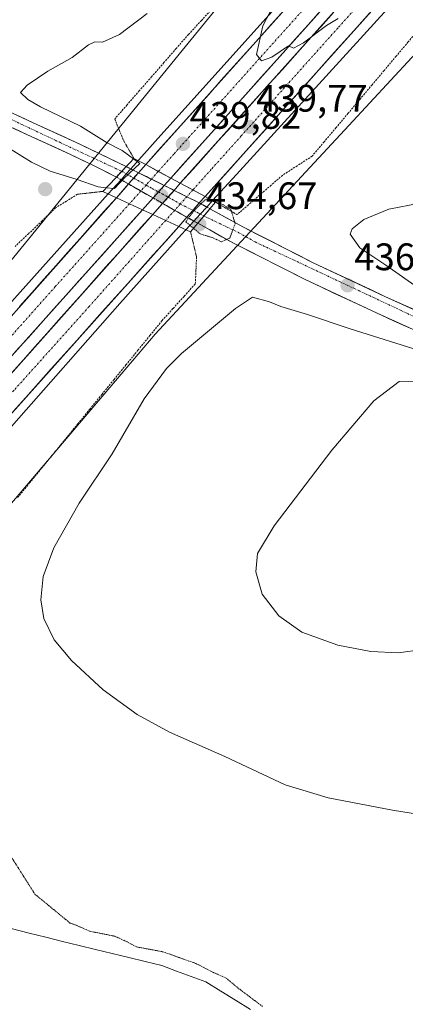
# Model space of a CAD drawing. Units: metres. Extents: x 580239 to 583682, y 4721957 to 4724310.
# Drawn here: x 583368 to 583469, y 4723413 to 4723670 of the extents above; entities that cross this region are included whole.
import ezdxf
from ezdxf.enums import TextEntityAlignment as Align

# ---------------------------------------------------------------- set-up
doc = ezdxf.new("R2010")
doc.units = ezdxf.units.M
doc.header["$MEASUREMENT"] = 0
for name, pattern in [('TRAZO_Y_PUNTO', [1, 0.5, -0.25, 0, -0.25]), ('TRAZOS', [0.75, 0.5, -0.25]), ('TRAZOS2', [0.375, 0.25, -0.125]), ('TRAZOSX2', [1.5, 1, -0.5])]:
    doc.linetypes.add(name, pattern=pattern)
for name, color, linetype, lineweight in [('Alambrada virtual', 2, 'TRAZOS', 0), ('Arcén (en calzada doble)', 9, 'Continuous', 13), ('Carretera de calzada doble', 1, 'Continuous', 13), ('Carretera de calzada doble Cxs', 1, 'Continuous', 13), ('Carretera de calzada doble eje', 1, 'TRAZO_Y_PUNTO', 0), ('Carretera de calzada única', 19, 'Continuous', 13), ('Carretera de calzada única Cxs', 19, 'Continuous', 13), ('Carretera de calzada única eje', 19, 'TRAZO_Y_PUNTO', 0), ('Carretera de calzada única eje oculto', 142, 'TRAZO_Y_PUNTO', 0), ('Carretera de calzada única oculto', 19, 'TRAZO_Y_PUNTO', 13), ('Carretera de calzada única oculto Cxs', 19, 'TRAZOSX2', 13), ('Carátula', 7, 'Continuous', 5), ('Corriente natural lineal', 142, 'Continuous', 13), ('Cultivos herbáceos CxS', 92, 'Continuous', 0), ('Curva de nivel normal', 36, 'Continuous', 0), ('Curva de nivel normal depresión', 36, 'TRAZOS2', 0), ('Núcleo urbano CxS', 19, 'Continuous', 0), ('Puente', 1, 'Continuous', 0), ('Puente Cxs', 1, 'Continuous', 13), ('Puente esquema', 1, 'TRAZOS2', 0), ('Punto de cota en construcción elevada', 7, 'Continuous', 0), ('Punto de cota en terreno', 7, 'Continuous', 0), ('Rótulo de punto de cota en terreno', 19, 'Continuous', 0)]:
    doc.layers.add(name, color=color, linetype=linetype, lineweight=lineweight)
doc.styles.add('Arial', font='txt', dxfattribs={"height": 0.2})

# ---------------------------------------------------------------- blocks, each defined once
blk = doc.blocks.new('*U167')
at = {"layer": 'Cultivos herbáceos CxS', "color": 92, "linetype": 'Continuous', "lineweight": 0}
blk.add_polyline3d([(583146.44, 4723258.21, 443.19), (583196.46, 4723329.23, 452.31), (583210.46, 4723349.24, 451.71), (583224.47, 4723375.25, 448.81), (583228.47, 4723395.26, 438.8), (583248.48, 4723409.26, 435.53), (583294.5, 4723450.28, 432.6), (583312.5, 4723450.28, 432.78), (583338.52, 4723515.31, 437.39), (583363.52, 4723541.32, 438.57), (583403.54, 4723588.33, 439.69), (583454.1, 4723642.78, 438.52), (583481.57, 4723672.37, 437.77), (583545.21, 4723738.46, 437.04), (583650.13, 4723718.71, 439.25), (583661.55, 4723717.19, 439.36), (583670.49, 4722976.81, 464.08)], dxfattribs=at)
blk = doc.blocks.new('*U170')
at = {"layer": 'Núcleo urbano CxS', "color": 19, "linetype": 'Continuous', "lineweight": 0}
for points in [[(583057.4019, 4723297.2225, 439.9905), (583081.4116, 4723324.233, 432.3374), (583095.4586, 4723339.2161, 435.3453), (583095.6328, 4723339.4017, 435.4975), (583096.4177, 4723340.2391, 436.1724), (583113.4243, 4723337.2375, 439.8294), (583137.434, 4723363.2475, 441.775), (583158.4425, 4723382.2549, 440.657), (583190.4555, 4723410.2656, 437.8485), (583217.4673, 4723455.2829, 433.5299), (583248.4799, 4723491.2967, 432.922), (583361.5259, 4723602.3395, 438.9878), (583410.5457, 4723662.3625, 438.3418), (583468.5699, 4723733.3899, 436.5631)], [(583481.5739, 4723672.366, 437.7664), (583454.0967, 4723642.7756, 438.5241), (583403.5417, 4723588.3336, 439.6884), (583363.5247, 4723541.3151, 438.5671), (583338.5153, 4723515.3053, 437.3918), (583312.5039, 4723450.2795, 432.7836), (583294.4969, 4723450.28, 432.602), (583248.4783, 4723409.2642, 435.5325), (583228.4702, 4723395.2591, 438.8009), (583224.4683, 4723375.2521, 448.8123), (583210.4622, 4723349.2407, 451.7081), (583196.4565, 4723329.2335, 452.3084), (583146.4357, 4723258.2057, 443.1896)]]:
    blk.add_polyline3d(points, dxfattribs=at)
blk = doc.blocks.new('*U179')
at = {"layer": 'Cultivos herbáceos CxS', "color": 92, "linetype": 'Continuous', "lineweight": 0}
blk.add_polyline3d([(583658.79, 4723946.32, 440.5), (583656.65, 4723943.47, 440.72), (583646.64, 4723923.46, 442.93), (583612.63, 4723886.45, 443.21), (583558.61, 4723820.42, 440.69), (583501.58, 4723769.4, 438.25), (583468.57, 4723733.39, 436.56), (583410.55, 4723662.36, 438.34), (583361.53, 4723602.34, 438.99), (583248.48, 4723491.3, 432.92), (583217.47, 4723455.28, 433.53), (583190.46, 4723410.27, 437.85), (583158.44, 4723382.25, 440.66), (583137.43, 4723363.25, 441.77), (583113.42, 4723337.24, 439.83), (583096.42, 4723340.24, 436.17), (583095.63, 4723339.4, 435.5), (583095.46, 4723339.22, 435.35), (583081.41, 4723324.23, 432.34), (583057.4, 4723297.22, 439.99), (583040.39, 4723274.21, 439.88)], dxfattribs=at)
blk = doc.blocks.new('*U188')
at = {"layer": 'Núcleo urbano CxS', "color": 19, "linetype": 'Continuous', "lineweight": 0}
blk.add_polyline3d([(583658.79, 4723946.32, 440.5), (583656.65, 4723943.47, 440.72), (583646.64, 4723923.46, 442.93), (583612.63, 4723886.45, 443.21), (583558.61, 4723820.42, 440.69), (583501.58, 4723769.4, 438.25), (583468.57, 4723733.39, 436.56), (583410.55, 4723662.36, 438.34), (583361.53, 4723602.34, 438.99), (583248.48, 4723491.3, 432.92), (583217.47, 4723455.28, 433.53), (583190.46, 4723410.27, 437.85), (583158.44, 4723382.25, 440.66), (583137.43, 4723363.25, 441.77), (583113.42, 4723337.24, 439.83), (583096.42, 4723340.24, 436.17), (583095.63, 4723339.4, 435.5), (583095.46, 4723339.22, 435.35), (583081.41, 4723324.23, 432.34), (583057.4, 4723297.22, 439.99), (583040.39, 4723274.21, 439.88)], dxfattribs=at)
blk = doc.blocks.new('*U191')
at = {"layer": 'Curva de nivel normal', "color": 36, "linetype": 'Continuous', "lineweight": 0}
for points in [[(583433.59, 4723672.45, 440), (583431.64, 4723668.78, 440), (583429.98, 4723661.28, 440), (583431.31, 4723659.69, 440), (583433.98, 4723660.62, 440), (583438.31, 4723663.58, 440), (583439.64, 4723663.01, 440), (583442.31, 4723664.36, 440), (583448.31, 4723668.87, 440), (583451.31, 4723670.68, 440)], [(583472.71, 4723622.52, 440), (583464.57, 4723620.97, 440), (583458.01, 4723618.25, 440), (583454.98, 4723615.77, 440), (583454.43, 4723614.44, 440), (583456.99, 4723610.87, 440), (583463.82, 4723606.29, 440), (583481.52, 4723593.85, 440)], [(583473.86, 4723583.63, 440), (583454.45, 4723589.66, 440), (583443.34, 4723593.45, 440), (583436.37, 4723595.48, 440), (583433.37, 4723596.7, 440), (583428.98, 4723597.92, 440), (583424.48, 4723594.97, 440), (583410.39, 4723583.26, 440), (583406.48, 4723579.31, 440), (583400.63, 4723571.44, 440), (583392.29, 4723557.08, 440), (583383.65, 4723544.18, 440), (583377.05, 4723532.5, 440), (583374.2, 4723525.01, 440), (583373.6, 4723518.95, 440), (583374.44, 4723514.08, 440), (583377.14, 4723508.49, 440), (583381.6, 4723503.07, 440), (583389.94, 4723495.42, 440), (583398.83, 4723488.97, 440), (583407.23, 4723484.37, 440), (583421.7, 4723478.02, 440), (583437.5, 4723470.67, 440), (583448.72, 4723467.2, 440), (583465.5, 4723464.02, 440), (583476.98, 4723462.2, 440)]]:
    blk.add_polyline3d(points, dxfattribs=at)
blk = doc.blocks.new('*U199')
at = {"layer": 'Curva de nivel normal', "color": 36, "linetype": 'Continuous', "lineweight": 0}
blk.add_polyline3d([(583473.41, 4723576, 445), (583467.31, 4723575.91, 445), (583460.64, 4723570.86, 445), (583449.68, 4723558.04, 445), (583434.62, 4723538.25, 445), (583430.28, 4723531.01, 445), (583429.84, 4723526.25, 445), (583431.49, 4723520.44, 445), (583435.84, 4723514.77, 445), (583441.87, 4723510.5, 445), (583451.26, 4723507.12, 445), (583459.85, 4723505.4, 445), (583467.1, 4723505.08, 445), (583473.31, 4723505.95, 445)], dxfattribs=at)
blk = doc.blocks.new('5PATER')
at = {"layer": 'Carátula', "linetype": 'Continuous', "lineweight": 5}
h = blk.add_hatch(color=250, dxfattribs=at)
edge = h.paths.add_edge_path()
edge.add_ellipse((0, 0.01), major_axis=(-1.33, -1.34), ratio=0.999422, start_angle=0, end_angle=360)
blk = doc.blocks.new('5PANOT')
at = {"layer": 'Carátula', "linetype": 'Continuous', "lineweight": 5}
h = blk.add_hatch(color=1, dxfattribs=at)
edge = h.paths.add_edge_path()
edge.add_arc((0, 0), 1.89, 270.0012, 630.0012)

msp = doc.modelspace()

# ---------------------------------------------------------------- linework, layer by layer
at = {"layer": 'Alambrada virtual', "color": 2, "linetype": 'TRAZOS', "lineweight": 0}
for points in [[(583418.98, 4723673.86, 435.96), (583415.61, 4723670.22, 436.05), (583412.23, 4723666.57, 436.21), (583409.01, 4723662.89, 436.34), (583405.8, 4723659.21, 436.58), (583402.58, 4723655.53, 436.79), (583399.36, 4723651.84, 436.95), (583396.15, 4723648.16, 436.96), (583392.93, 4723644.48, 436.55), (583394.11, 4723641.62, 436.51), (583395.28, 4723638.76, 436.35)], [(583475.9, 4723672.06, 438.34), (583472.77, 4723668.33, 438.41), (583469.63, 4723664.6, 438.4), (583466.49, 4723660.88, 438.42), (583463.35, 4723657.15, 438.49), (583460.21, 4723653.42, 438.55), (583457.07, 4723649.7, 438.59), (583453.94, 4723645.97, 438.62), (583450.8, 4723642.24, 438.66), (583447.66, 4723638.52, 438.69), (583444.52, 4723634.79, 438.71), (583440.65, 4723632.28, 438.73), (583436.77, 4723629.77, 438.73), (583433.81, 4723627.21, 438.46), (583430.84, 4723624.64, 437.75), (583427.88, 4723622.08, 436.33), (583424.91, 4723619.51, 435.19)], [(583383.19, 4723624.82, 437.21), (583380.34, 4723623.05, 437.57), (583377.49, 4723621.28, 437.85), (583373.96, 4723617.91, 437.93), (583370.43, 4723614.54, 437.7), (583366.9, 4723611.18, 437.51)], [(583367.55, 4723545.61, 438.32), (583370.7, 4723549.46, 438.39), (583373.84, 4723553.31, 438.53), (583376.99, 4723557.16, 438.69), (583380.13, 4723561.01, 438.85), (583383.28, 4723564.86, 439.02), (583386.42, 4723568.71, 439.2), (583389.57, 4723572.56, 439.37), (583392.71, 4723576.41, 439.46), (583395.86, 4723580.26, 439.49), (583399, 4723584.11, 439.5), (583402.15, 4723587.96, 439.47), (583405.29, 4723591.81, 439.54), (583408.19, 4723595.02, 439.54), (583411.1, 4723598.23, 439.45), (583414, 4723601.44, 439.03), (583414.17, 4723605, 438.34), (583414.33, 4723608.56, 437.34)]]:
    msp.add_polyline3d(points, dxfattribs=at)
at = {"layer": 'Arcén (en calzada doble)', "color": 9, "linetype": 'Continuous', "lineweight": 13}
for points in [[(583397.11, 4723631.46), (583404.23, 4723639.41), (583466.3, 4723708.41), (583501.32, 4723747.69), (583517.28, 4723765.36), (583533.78, 4723783.98), (583577.71, 4723832.3), (583609.08, 4723868.38), (583623.58, 4723885.47), (583641.17, 4723906.32), (583652.39, 4723920.4), (583659.01, 4723927.76)], [(583659.45, 4723891.48), (583649.23, 4723879.64), (583629.44, 4723857.83), (583608.05, 4723833.21), (583584.82, 4723807.64), (583562.3, 4723782.64), (583545.26, 4723763.27), (583530.89, 4723748.77), (583498.25, 4723711.93), (583484.83, 4723695.97), (583424.76, 4723629.97), (583418.51, 4723623.17), (583416.98, 4723621.5)], [(583394.58, 4723628.64), (583395.93, 4723630.15)], [(583395.93, 4723630.15), (583397.11, 4723631.46)], [(583114.99, 4723316.03), (583122.51, 4723324.56), (583126.64, 4723329.23), (583159.83, 4723366.63), (583175.98, 4723384.31), (583187.58, 4723397.83), (583199.73, 4723411.74), (583213, 4723426.04), (583228.58, 4723443.89), (583240.92, 4723457.6), (583258.35, 4723476.42), (583275.78, 4723496.16), (583290.82, 4723513.07), (583311.89, 4723536.19), (583329.12, 4723555.75), (583351.07, 4723580.18), (583391.25, 4723624.93), (583394.58, 4723628.64)], [(583415.27, 4723619.65), (583413.59, 4723617.82)], [(583416.98, 4723621.5), (583415.27, 4723619.65)], [(583413.59, 4723617.82), (583411.53, 4723615.58), (583410.42, 4723614.35), (583394.28, 4723596.31), (583356.17, 4723553.26), (583323.51, 4723517.35), (583305.73, 4723496.86), (583287.03, 4723476.56), (583250.94, 4723436.15), (583236.6, 4723420.34), (583220.82, 4723402.31), (583204.67, 4723384.44), (583189.8, 4723367.34), (583170.73, 4723346.29), (583155.32, 4723329.18), (583141.82, 4723314.01), (583140.44, 4723312.44), (583133.16, 4723304.72)]]:
    msp.add_lwpolyline(points, dxfattribs=at)
at = {"layer": 'Carretera de calzada doble', "color": 1, "linetype": 'Continuous', "lineweight": 13}
for points in [[(583659.23, 4723909.4), (583599.17, 4723842.52), (583538.01, 4723774.55), (583407.6, 4723629.02)], [(583410.08, 4723627.69), (583540.12, 4723772.65), (583606.73, 4723846.69), (583659.28, 4723905.22)], [(583659.41, 4723894.62), (583612.07, 4723841.91), (583545.46, 4723767.85), (583416.58, 4723624.21)], [(583401.03, 4723632.56), (583532.69, 4723779.33), (583584.42, 4723836.85)], [(583399.15, 4723630.45), (583401.03, 4723632.56)], [(583393.37, 4723623.94), (583396.55, 4723627.52)], [(583407.6, 4723629.02), (583405.89, 4723627.12)], [(583408.45, 4723625.85), (583410.08, 4723627.69)], [(583124.25, 4723323.6), (583147.35, 4723349.59), (583355.41, 4723581.29), (583393.37, 4723623.94)], [(583402.97, 4723623.86), (583400.23, 4723620.79)], [(583402.87, 4723619.58), (583405.43, 4723622.46)], [(583416.58, 4723624.21), (583414.99, 4723622.6)], [(583400.23, 4723620.79), (583130.71, 4723320.08)], [(583133.26, 4723318.68), (583154.44, 4723342.55), (583362.85, 4723574.63), (583402.87, 4723619.58)], [(583411.8, 4723618.83), (583409.67, 4723616.43)], [(583409.67, 4723616.43), (583139.87, 4723315.08)]]:
    msp.add_lwpolyline(points, dxfattribs=at)
at = {"layer": 'Carretera de calzada doble Cxs', "color": 1, "linetype": 'Continuous', "lineweight": 13}
for points in [[(583401.03, 4723632.56), (583407.6, 4723629.02)], [(583401.03, 4723632.56), (583407.6, 4723629.02)], [(583399.15, 4723630.45), (583396.55, 4723627.52)], [(583399.15, 4723630.45), (583405.89, 4723627.12)], [(583399.15, 4723630.45), (583405.89, 4723627.12)], [(583399.15, 4723630.45), (583405.89, 4723627.12)], [(583396.55, 4723627.52), (583402.97, 4723623.86)], [(583396.55, 4723627.52), (583402.97, 4723623.86)], [(583396.55, 4723627.52), (583402.97, 4723623.86)], [(583410.08, 4723627.69), (583416.58, 4723624.21)], [(583410.08, 4723627.69), (583416.58, 4723624.21)], [(583405.89, 4723627.12), (583402.97, 4723623.86)], [(583408.45, 4723625.85), (583405.43, 4723622.46)], [(583408.45, 4723625.85), (583411.78, 4723624.2), (583414.99, 4723622.6)], [(583408.45, 4723625.85), (583411.78, 4723624.2), (583414.99, 4723622.6)], [(583408.45, 4723625.85), (583411.78, 4723624.2), (583414.99, 4723622.6)], [(583393.37, 4723623.94), (583400.23, 4723620.79)], [(583393.37, 4723623.94), (583400.23, 4723620.79)], [(583405.43, 4723622.46), (583411.8, 4723618.83)], [(583405.43, 4723622.46), (583411.8, 4723618.83)], [(583405.43, 4723622.46), (583411.8, 4723618.83)], [(583414.99, 4723622.6), (583413.41, 4723620.64), (583411.8, 4723618.83)], [(583402.87, 4723619.58), (583409.67, 4723616.43)], [(583402.87, 4723619.58), (583409.67, 4723616.43)]]:
    msp.add_lwpolyline(points, dxfattribs=at)
for points in [[(583446.72, 4723672.68, 440.04), (583443.46, 4723669.04, 440.03), (583440.2, 4723665.4, 440), (583436.94, 4723661.76, 439.98), (583433.68, 4723658.13, 439.95), (583430.42, 4723654.49, 439.92), (583427.16, 4723650.85, 439.87), (583423.9, 4723647.21, 439.85), (583420.64, 4723643.57, 439.83), (583417.38, 4723639.93, 439.81), (583414.12, 4723636.3, 439.77), (583410.86, 4723632.66, 439.74), (583407.6, 4723629.02, 439.74), (583404.32, 4723630.79, 439.66), (583401.03, 4723632.56, 439.22), (583404.32, 4723636.23, 439.72), (583407.61, 4723639.9, 439.75), (583410.9, 4723643.57, 439.8), (583414.2, 4723647.24, 439.81), (583417.49, 4723650.91, 439.83), (583420.78, 4723654.58, 439.86), (583424.07, 4723658.24, 439.89), (583427.36, 4723661.91, 439.94), (583430.65, 4723665.58, 439.95), (583433.95, 4723669.25, 439.98), (583437.24, 4723672.92, 440.04)], [(583459.54, 4723672.09, 439.89), (583456.24, 4723668.41, 439.88), (583452.93, 4723664.72, 439.84), (583449.63, 4723661.04, 439.83), (583446.32, 4723657.36, 439.81), (583443.02, 4723653.67, 439.78), (583439.71, 4723649.99, 439.76), (583436.41, 4723646.31, 439.74), (583433.1, 4723642.63, 439.69), (583429.8, 4723638.94, 439.68), (583426.49, 4723635.26, 439.65), (583423.19, 4723631.58, 439.46), (583419.88, 4723627.89, 439.22), (583416.58, 4723624.21, 438.84), (583413.33, 4723625.95, 439.27), (583410.08, 4723627.69, 439.64), (583413.41, 4723631.41, 439.73), (583416.75, 4723635.12, 439.76), (583420.08, 4723638.84, 439.78), (583423.42, 4723642.56, 439.8), (583426.75, 4723646.27, 439.82), (583430.09, 4723649.99, 439.85), (583433.42, 4723653.71, 439.88), (583436.75, 4723657.43, 439.91), (583440.09, 4723661.14, 439.94), (583443.42, 4723664.86, 439.96), (583446.76, 4723668.58, 439.98), (583450.09, 4723672.29, 440.01)], [(583368.06, 4723595.51, 439.5), (583371.23, 4723599.06, 439.54), (583374.39, 4723602.62, 439.54), (583377.55, 4723606.17, 439.56), (583380.72, 4723609.72, 439.57), (583383.88, 4723613.28, 439.61), (583387.04, 4723616.83, 439.63), (583390.21, 4723620.39, 439.62), (583393.37, 4723623.94, 439.14), (583396.8, 4723622.37, 439.41), (583400.23, 4723620.79, 439.62), (583400.23, 4723620.79, 439.62), (583396.9, 4723617.08, 439.66), (583393.58, 4723613.37, 439.64), (583390.25, 4723609.65, 439.63), (583386.92, 4723605.94, 439.6), (583383.59, 4723602.23, 439.56), (583380.27, 4723598.52, 439.55), (583376.94, 4723594.8, 439.52), (583373.61, 4723591.09, 439.5), (583370.28, 4723587.38, 439.48), (583366.96, 4723583.67, 439.46)], [(583365.93, 4723578.09, 439.38), (583369.01, 4723581.55, 439.4), (583372.09, 4723585, 439.42), (583375.16, 4723588.46, 439.45), (583378.24, 4723591.92, 439.47), (583381.32, 4723595.38, 439.49), (583384.4, 4723598.83, 439.51), (583387.48, 4723602.29, 439.54), (583390.56, 4723605.75, 439.57), (583393.63, 4723609.21, 439.6), (583396.71, 4723612.66, 439.61), (583399.79, 4723616.12, 439.64), (583402.87, 4723619.58, 439.65), (583406.27, 4723618.01, 439.6), (583409.67, 4723616.43, 438.44), (583409.67, 4723616.43, 438.44), (583406.34, 4723612.71, 439.5), (583403.01, 4723608.99, 439.43), (583399.68, 4723605.27, 439.4), (583396.35, 4723601.55, 439.39), (583393.02, 4723597.83, 439.35), (583389.68, 4723594.11, 439.34), (583386.35, 4723590.39, 439.34), (583383.02, 4723586.67, 439.28), (583379.69, 4723582.95, 439.26), (583376.36, 4723579.23, 439.26), (583373.03, 4723575.51, 439.22), (583369.7, 4723571.79, 439.19), (583366.37, 4723568.07, 439.18)]]:
    msp.add_polyline3d(points, dxfattribs=at)
for points in [[(583402.97, 4723623.86, 439.61), (583400.23, 4723620.79, 439.62), (583396.8, 4723622.37, 439.41), (583393.37, 4723623.94, 439.14), (583395.92, 4723626.81, 437.28), (583396.55, 4723627.52, 437.31), (583398.48, 4723629.69, 437.39), (583399.15, 4723630.45, 437.88), (583401.03, 4723632.56, 439.22), (583404.32, 4723630.79, 439.66), (583407.6, 4723629.02, 439.74), (583405.89, 4723627.12, 439.66), (583405.29, 4723626.44, 439.63), (583402.97, 4723623.86, 439.61)], [(583411.8, 4723618.83, 437.36), (583409.67, 4723616.43, 438.44), (583406.27, 4723618.01, 439.6), (583402.87, 4723619.58, 439.65), (583405.27, 4723622.28, 439.61), (583405.43, 4723622.46, 439.6), (583407.68, 4723624.99, 439.52), (583408.45, 4723625.85, 439.56), (583410.08, 4723627.69, 439.64), (583413.33, 4723625.95, 439.27), (583416.58, 4723624.21, 438.84), (583414.99, 4723622.6, 438.22), (583413.41, 4723620.64, 437.45), (583411.8, 4723618.83, 437.36)]]:
    msp.add_polyline3d(points, close=True, dxfattribs=at)
at = {"layer": 'Carretera de calzada doble eje', "color": 1, "linetype": 'TRAZO_Y_PUNTO', "lineweight": 0}
for points in [[(583659.35, 4723899.92), (583656.64, 4723896.91), (583627.53, 4723864.49), (583616.91, 4723852.66), (583611.64, 4723846.8), (583605.89, 4723840.41), (583597.6, 4723831.18), (583549.98, 4723778.24), (583542.78, 4723770.25), (583535.67, 4723762.31), (583529.1, 4723755), (583515.71, 4723740.06), (583451.26, 4723668.24), (583426, 4723640.06), (583418.17, 4723631.34), (583413.34, 4723625.95)], [(583582.67, 4723829.55), (583578.3, 4723824.68), (583552.44, 4723795.92), (583542.98, 4723785.42), (583535.35, 4723776.93), (583520.37, 4723760.21), (583487.46, 4723723.51), (583479.96, 4723715.16), (583472.46, 4723706.8), (583453.53, 4723685.68), (583420.62, 4723648.98), (583412.48, 4723639.89), (583408.39, 4723635.34), (583404.31, 4723630.79)], [(583404.31, 4723630.79), (583402.52, 4723628.78)], [(583402.52, 4723628.78), (583401.12, 4723627.21)], [(583399.76, 4723625.69), (583396.8, 4723622.36)], [(583401.12, 4723627.21), (583399.76, 4723625.69)], [(583413.34, 4723625.95), (583411.78, 4723624.2)], [(583396.8, 4723622.36), (583377.41, 4723600.72), (583358.42, 4723579.39), (583352.14, 4723572.4), (583345.21, 4723564.67), (583326.23, 4723543.52), (583319.3, 4723535.8), (583299.17, 4723513.34), (583258.35, 4723467.88), (583244.32, 4723452.23), (583240.62, 4723448.09), (583236.92, 4723443.96), (583229.55, 4723435.75), (583223.98, 4723429.54), (583212.1, 4723416.26), (583167.87, 4723367.01), (583150.39, 4723347.51), (583145.14, 4723341.65), (583133.58, 4723328.65), (583127.48, 4723321.84)], [(583410.06, 4723622.27), (583408.61, 4723620.64)], [(583411.78, 4723624.2), (583410.06, 4723622.27)], [(583408.61, 4723620.64), (583406.26, 4723618.01)], [(583406.26, 4723618.01), (583386.26, 4723595.52), (583366.55, 4723573.58), (583299.1, 4723498.24), (583279.39, 4723476.27), (583272.1, 4723468.17), (583264.42, 4723459.63), (583256.01, 4723450.26), (583239.94, 4723432.36), (583172.5, 4723357.02), (583147.16, 4723328.81), (583141.85, 4723322.84), (583136.57, 4723316.88)]]:
    msp.add_lwpolyline(points, dxfattribs=at)
at = {"layer": 'Carretera de calzada única', "color": 19, "linetype": 'Continuous', "lineweight": 13}
for points in [[(583309.72, 4723669.14), (583319.67, 4723664.43), (583332.14, 4723658.56), (583345.58, 4723652.01), (583359.1, 4723645.43), (583370.17, 4723640.38), (583381.17, 4723635.32), (583387.39, 4723632.33), (583393.37, 4723629.33)], [(583395.92, 4723632.05), (583388.89, 4723635.46), (583382.66, 4723638.46), (583371.62, 4723643.52), (583360.57, 4723648.58), (583347.1, 4723655.14), (583333.64, 4723661.69), (583321.16, 4723667.58), (583314.64, 4723670.66)], [(583575.05, 4723544.71), (583570.28, 4723546.92), (583546.35, 4723558.06), (583525.62, 4723568.69), (583504.73, 4723579.43), (583484.1, 4723588.86), (583463.55, 4723598.17), (583444.82, 4723606.93), (583426.42, 4723616.29), (583417.82, 4723621.04)], [(583414.62, 4723617.25), (583424.14, 4723612), (583442.69, 4723602.57), (583461.53, 4723593.75), (583482.07, 4723584.43), (583502.6, 4723575.07), (583523.41, 4723564.36), (583544.21, 4723553.68), (583568.23, 4723542.51), (583592.28, 4723531.34), (583619.76, 4723518.29), (583647.05, 4723504.79), (583664.23, 4723495.65)]]:
    msp.add_lwpolyline(points, dxfattribs=at)
at = {"layer": 'Carretera de calzada única Cxs', "color": 19, "linetype": 'Continuous', "lineweight": 13}
for points in [[(583395.92, 4723632.05), (583393.37, 4723629.33)], [(583417.82, 4723621.04), (583416.22, 4723619.15), (583414.62, 4723617.25)]]:
    msp.add_lwpolyline(points, dxfattribs=at)
for points in [[(583367.94, 4723645.21, 434.16), (583371.62, 4723643.52, 434.1), (583375.3, 4723641.83, 434.08), (583378.98, 4723640.15, 434.23), (583382.66, 4723638.46, 434.21), (583385.78, 4723636.96, 434.22), (583388.89, 4723635.46, 434.46), (583392.41, 4723633.76, 434.41), (583395.92, 4723632.05, 435.05), (583393.37, 4723629.33, 435.01), (583390.38, 4723630.83, 434.32), (583387.39, 4723632.33, 434.32), (583384.28, 4723633.83, 434.24), (583381.17, 4723635.32, 434.19), (583377.5, 4723637.01, 434.19), (583373.84, 4723638.69, 434.07), (583370.17, 4723640.38, 434.07), (583366.48, 4723642.06, 434.16)], [(583469.75, 4723590.02, 438.45), (583465.64, 4723591.89, 438.21), (583461.53, 4723593.75, 437.57), (583457.76, 4723595.51, 437.29), (583453.99, 4723597.28, 437.06), (583450.23, 4723599.04, 436.58), (583446.46, 4723600.81, 436.44), (583442.69, 4723602.57, 436.21), (583438.98, 4723604.46, 435.82), (583435.27, 4723606.34, 435.68), (583431.56, 4723608.23, 435.32), (583427.85, 4723610.11, 435.21), (583424.14, 4723612, 435.14), (583420.97, 4723613.75, 434.9), (583417.79, 4723615.5, 434.84), (583414.62, 4723617.25, 435.87), (583416.22, 4723619.15, 436.1), (583417.82, 4723621.04, 436.33), (583422.12, 4723618.67, 434.91), (583426.42, 4723616.29, 435.04), (583430.1, 4723614.42, 435.28), (583433.78, 4723612.55, 435.32), (583437.46, 4723610.67, 435.6), (583441.14, 4723608.8, 435.87), (583444.82, 4723606.93, 436.01), (583448.57, 4723605.18, 436.4), (583452.31, 4723603.43, 436.71), (583456.06, 4723601.67, 436.93), (583459.8, 4723599.92, 437.4), (583463.55, 4723598.17, 437.69), (583467.66, 4723596.31, 438.14), (583471.77, 4723594.45, 438.73)]]:
    msp.add_polyline3d(points, dxfattribs=at)
at = {"layer": 'Carretera de calzada única eje', "color": 19, "linetype": 'TRAZO_Y_PUNTO', "lineweight": 0}
for points in [[(583309.29, 4723671.34), (583332.71, 4723660.16), (583349.53, 4723652.08), (583380.12, 4723637.66), (583394.76, 4723630.82)], [(583416.22, 4723619.15), (583425.39, 4723614.79), (583429.64, 4723612.38), (583498.62, 4723580), (583569.42, 4723545.05), (583578.46, 4723540.72)]]:
    msp.add_lwpolyline(points, dxfattribs=at)
at = {"layer": 'Carretera de calzada única eje oculto', "color": 142, "linetype": 'TRAZO_Y_PUNTO', "lineweight": 0}
for points in [[(583394.76, 4723630.82), (583395.93, 4723630.15)], [(583395.93, 4723630.15), (583397.9, 4723629.04)], [(583397.9, 4723629.04), (583401.12, 4723627.21)], [(583401.12, 4723627.21), (583402.73, 4723626.3), (583404.38, 4723625.42)], [(583404.38, 4723625.42), (583406.89, 4723624.1)], [(583406.89, 4723624.1), (583410.06, 4723622.27)], [(583410.06, 4723622.27), (583413.41, 4723620.64)], [(583413.41, 4723620.64), (583415.27, 4723619.65)], [(583415.27, 4723619.65), (583416.22, 4723619.15)]]:
    msp.add_lwpolyline(points, dxfattribs=at)
at = {"layer": 'Carretera de calzada única oculto', "color": 19, "linetype": 'TRAZO_Y_PUNTO', "lineweight": 13}
for points in [[(583395.92, 4723632.05), (583397.11, 4723631.46)], [(583397.11, 4723631.46), (583399.15, 4723630.45)], [(583394.58, 4723628.64), (583393.37, 4723629.33)], [(583396.55, 4723627.52), (583394.58, 4723628.64)], [(583405.89, 4723627.12), (583408.45, 4723625.85)], [(583405.43, 4723622.46), (583402.97, 4723623.86)], [(583414.99, 4723622.6), (583416.98, 4723621.5)], [(583416.98, 4723621.5), (583417.82, 4723621.04)], [(583413.59, 4723617.82), (583412.44, 4723618.46), (583411.8, 4723618.83)], [(583414.62, 4723617.25), (583413.59, 4723617.82)]]:
    msp.add_lwpolyline(points, dxfattribs=at)
at = {"layer": 'Carretera de calzada única oculto Cxs', "color": 19, "linetype": 'TRAZOSX2', "lineweight": 13}
for points in [[(583395.92, 4723632.05), (583393.37, 4723629.33)], [(583399.15, 4723630.45), (583396.55, 4723627.52)], [(583399.15, 4723630.45), (583396.55, 4723627.52)], [(583399.15, 4723630.45), (583396.55, 4723627.52)], [(583399.15, 4723630.45), (583405.89, 4723627.12)], [(583396.55, 4723627.52), (583402.97, 4723623.86)], [(583405.89, 4723627.12), (583402.97, 4723623.86)], [(583405.89, 4723627.12), (583402.97, 4723623.86)], [(583405.89, 4723627.12), (583402.97, 4723623.86)], [(583408.45, 4723625.85), (583405.43, 4723622.46)], [(583408.45, 4723625.85), (583405.43, 4723622.46)], [(583408.45, 4723625.85), (583405.43, 4723622.46)], [(583408.45, 4723625.85), (583411.78, 4723624.2), (583414.99, 4723622.6)], [(583405.43, 4723622.46), (583411.8, 4723618.83)], [(583414.99, 4723622.6), (583413.41, 4723620.64), (583411.8, 4723618.83)], [(583414.99, 4723622.6), (583413.41, 4723620.64), (583411.8, 4723618.83)], [(583414.99, 4723622.6), (583413.41, 4723620.64), (583411.8, 4723618.83)], [(583417.82, 4723621.04), (583416.22, 4723619.15), (583414.62, 4723617.25)]]:
    msp.add_lwpolyline(points, dxfattribs=at)
msp.add_polyline3d([(583416.22, 4723619.15, 436.1), (583414.62, 4723617.25, 435.87), (583412.44, 4723618.46, 436.92), (583411.8, 4723618.83, 437.26), (583408.63, 4723620.63, 438.94), (583405.43, 4723622.46, 439.5), (583404.81, 4723622.81, 439.61), (583402.97, 4723623.86, 439.53), (583401, 4723624.98, 439.44), (583397.18, 4723627.16, 437.54), (583396.55, 4723627.52, 437.12), (583393.37, 4723629.33, 435.01), (583395.92, 4723632.05, 435.05), (583399.15, 4723630.45, 437.72), (583399.89, 4723630.09, 438.33), (583403.85, 4723628.13, 439.55), (583405.89, 4723627.12, 439.57), (583407.82, 4723626.16, 439.59), (583408.45, 4723625.85, 439.49), (583411.78, 4723624.2, 439), (583414.99, 4723622.6, 438.22), (583417.82, 4723621.04, 436.33), (583416.22, 4723619.15, 436.1)], close=True, dxfattribs=at)
at = {"layer": 'Corriente natural lineal', "color": 142, "linetype": 'Continuous', "lineweight": 13}
msp.add_polyline3d([(583365.87, 4723433.11, 432.75), (583370.61, 4723431.87, 432.98), (583374.94, 4723430.81, 433.59), (583379.27, 4723429.76, 433.79), (583383.6, 4723428.7, 433.58), (583387.93, 4723427.65, 433.51), (583392.25, 4723426.59, 433.75), (583396.58, 4723425.53, 434.55), (583400.91, 4723424.48, 434.13), (583405.24, 4723423.42, 433.78), (583409.08, 4723422.01, 434.11), (583412.92, 4723420.6, 434.36), (583416.76, 4723419.19, 434.25), (583420.64, 4723416.78, 434.15), (583424.52, 4723414.37, 434.37), (583428.4, 4723411.96, 434.54)], dxfattribs=at)
at = {"layer": 'Cultivos herbáceos CxS', "color": 92, "linetype": 'Continuous', "lineweight": 0}
for points in [[(583655.97, 4724179.85, 452.16), (583658.79, 4723946.32, 440.5), (583656.65, 4723943.47, 440.72), (583646.64, 4723923.46, 442.93), (583612.63, 4723886.45, 443.21), (583558.61, 4723820.42, 440.69), (583501.58, 4723769.4, 438.25), (583468.57, 4723733.39, 436.56), (583410.55, 4723662.36, 438.34), (583361.53, 4723602.34, 438.99), (583248.48, 4723491.3, 432.92), (583217.47, 4723455.28, 433.53), (583190.46, 4723410.27, 437.85), (583158.44, 4723382.25, 440.66), (583137.43, 4723363.25, 441.77), (583113.42, 4723337.24, 439.83), (583096.42, 4723340.24, 436.17), (583095.63, 4723339.4, 435.5), (583095.46, 4723339.22, 435.35), (583081.41, 4723324.23, 432.34), (583057.4, 4723297.22, 439.99)], [(583545.21, 4723738.46, 437.04), (583481.57, 4723672.37, 437.77), (583454.1, 4723642.78, 438.52), (583403.54, 4723588.33, 439.69), (583363.52, 4723541.32, 438.57), (583338.52, 4723515.31, 437.39), (583312.5, 4723450.28, 432.78), (583294.5, 4723450.28, 432.6), (583248.48, 4723409.26, 435.53), (583228.47, 4723395.26, 438.8), (583224.47, 4723375.25, 448.81), (583210.46, 4723349.24, 451.71), (583196.46, 4723329.23, 452.31), (583146.44, 4723258.21, 443.19)]]:
    msp.add_polyline3d(points, dxfattribs=at)
at = {"layer": 'Curva de nivel normal', "color": 36, "linetype": 'Continuous', "lineweight": 0}
for points in [[(583401.43, 4723671.99, 435), (583394.18, 4723666.55, 435), (583389.7, 4723664.54, 435), (583387.78, 4723664.66, 435), (583386.1, 4723663.85, 435), (583381.83, 4723660.55, 435), (583375.46, 4723656.94, 435), (583370.09, 4723653.34, 435), (583368.28, 4723651.36, 435), (583370.24, 4723649.58, 435), (583373.57, 4723647.7, 435), (583383.99, 4723642.58, 435), (583390.95, 4723638.23, 435), (583394.9, 4723636.27, 435), (583397.85, 4723634.09, 435)], [(583390.73, 4723626.52, 435), (583388.62, 4723626.73, 435), (583383.13, 4723628.69, 435), (583376.06, 4723630.86, 435), (583371.16, 4723633.21, 435), (583364.77, 4723637.2, 435)], [(583390.73, 4723626.52, 435), (583392.85, 4723626.3, 435), (583395.3, 4723628.93, 435), (583399.5, 4723632.87, 435), (583397.85, 4723634.09, 435)], [(583397.85, 4723634.09, 435), (583397.85, 4723634.09, 435)]]:
    msp.add_polyline3d(points, dxfattribs=at)
at = {"layer": 'Curva de nivel normal depresión', "color": 36, "linetype": 'TRAZOS2', "lineweight": 0}
for points in [[(583419.28, 4723622.76, 435), (583416.83, 4723623.59, 435), (583413.68, 4723620.61, 435), (583411.49, 4723617.64, 435), (583413.52, 4723615.95, 435)], [(583413.52, 4723615.95, 435), (583415.3, 4723614.46, 435), (583418.4, 4723613.54, 435), (583420.82, 4723612.42, 435), (583423.01, 4723613.39, 435), (583424.41, 4723617.19, 435), (583423.31, 4723620.82, 435), (583421.13, 4723622.15, 435), (583419.28, 4723622.76, 435)], [(583431.54, 4723412.79, 435), (583425.79, 4723417.08, 435), (583421.91, 4723420.26, 435), (583418.73, 4723421.61, 435), (583414.1, 4723424, 435), (583405.58, 4723427.02, 435), (583398.63, 4723428.32, 435), (583396.19, 4723429.62, 435), (583392.96, 4723431.09, 435), (583386.36, 4723432.42, 435), (583383.22, 4723433.82, 435), (583381.24, 4723434.55, 435), (583372.08, 4723442.07, 435), (583363.39, 4723455.76, 435)]]:
    msp.add_polyline3d(points, dxfattribs=at)
at = {"layer": 'Núcleo urbano CxS', "color": 19, "linetype": 'Continuous', "lineweight": 0}
msp.add_polyline3d([(583545.21, 4723738.46, 437.04), (583481.57, 4723672.37, 437.77), (583454.1, 4723642.78, 438.52), (583403.54, 4723588.33, 439.69), (583363.52, 4723541.32, 438.57), (583338.52, 4723515.31, 437.39), (583312.5, 4723450.28, 432.78), (583294.5, 4723450.28, 432.6), (583248.48, 4723409.26, 435.53), (583228.47, 4723395.26, 438.8), (583224.47, 4723375.25, 448.81), (583210.46, 4723349.24, 451.71), (583196.46, 4723329.23, 452.31), (583146.44, 4723258.21, 443.19)], dxfattribs=at)
at = {"layer": 'Puente', "color": 1, "linetype": 'Continuous', "lineweight": 0}
msp.add_polyline3d([(583412.73, 4723615.02, 437.24), (583409.67, 4723616.43, 438.44), (583402.87, 4723619.58, 439.65), (583400.23, 4723620.79, 439.62), (583393.37, 4723623.94, 439.14), (583389.85, 4723625.58, 437.36), (583391.33, 4723627.16, 435.75), (583393.37, 4723629.33, 435.01), (583395.92, 4723632.05, 435.05), (583396.85, 4723633.04, 435.13), (583397.96, 4723634.21, 436.31), (583401.03, 4723632.56, 439.22), (583407.6, 4723629.02, 439.74), (583410.08, 4723627.69, 439.64), (583416.58, 4723624.21, 438.84), (583419.28, 4723622.76, 436.46), (583417.82, 4723621.04, 436.33), (583414.62, 4723617.25, 435.87), (583412.73, 4723615.02, 437.24)], dxfattribs=at)
at = {"layer": 'Puente Cxs', "color": 1, "linetype": 'Continuous', "lineweight": 13}
msp.add_polyline3d([(583414.62, 4723617.25, 435.87), (583412.73, 4723615.02, 437.24), (583409.67, 4723616.43, 438.44), (583402.87, 4723619.58, 439.65), (583400.23, 4723620.79, 439.62), (583393.37, 4723623.94, 439.14), (583389.85, 4723625.58, 437.36), (583391.33, 4723627.16, 435.75), (583393.37, 4723629.33, 435.01), (583395.92, 4723632.05, 435.05), (583396.85, 4723633.04, 435.13), (583397.96, 4723634.21, 436.31), (583401.03, 4723632.56, 439.22), (583407.6, 4723629.02, 439.74), (583410.08, 4723627.69, 439.64), (583416.58, 4723624.21, 438.84), (583419.28, 4723622.76, 436.46), (583417.82, 4723621.04, 436.33), (583414.62, 4723617.25, 435.87)], close=True, dxfattribs=at)
at = {"layer": 'Puente esquema', "color": 1, "linetype": 'TRAZOS2', "lineweight": 0}
for points in [[(583395.28, 4723638.76, 436.35), (583397.96, 4723634.21, 436.31)], [(583389.85, 4723625.58, 437.36), (583383.19, 4723624.82, 437.21)], [(583419.28, 4723622.76, 436.46), (583424.91, 4723619.51, 435.19)], [(583412.73, 4723615.02, 437.24), (583414.33, 4723608.56, 437.34)]]:
    msp.add_polyline3d(points, dxfattribs=at)

# ---------------------------------------------------------------- block references
at = {"layer": 'Cultivos herbáceos CxS', "color": 92, "linetype": 'Continuous', "lineweight": 0}
for name in ['*U179', '*U167']:
    msp.add_blockref(name, (0, 0), dxfattribs=at)
at = {"layer": 'Curva de nivel normal', "color": 36, "linetype": 'Continuous', "lineweight": 0}
for name in ['*U191', '*U199']:
    msp.add_blockref(name, (0, 0), dxfattribs=at)
at = {"layer": 'Núcleo urbano CxS', "color": 19, "linetype": 'Continuous', "lineweight": 0}
for name in ['*U170', '*U188']:
    msp.add_blockref(name, (0, 0), dxfattribs=at)
at = {"layer": 'Punto de cota en construcción elevada', "linetype": 'Continuous', "lineweight": 0}
msp.add_blockref('5PANOT', (583374.77, 4723626.17), dxfattribs=at)
at = {"layer": 'Punto de cota en terreno', "linetype": 'Continuous', "lineweight": 0}
for p in [(583428.14, 4723642.45, 439.77), (583410.77, 4723637.98, 439.82), (583405.08, 4723624.41, 439.62), (583415, 4723617, 434.67), (583453.77, 4723601.05, 436.96)]:
    msp.add_blockref('5PATER', p, dxfattribs=at)

# ---------------------------------------------------------------- texts
at = {"layer": 'Rótulo de punto de cota en terreno', "color": 19, "linetype": 'Continuous', "lineweight": 0, "style": 'Arial'}
for s, p in [('439,77', (583429.9, 4723644.21)), ('439,82', (583412.53, 4723639.74)), ('434,67', (583416.76, 4723618.76)), ('436,96', (583455.53, 4723602.81))]:
    msp.add_text(s, height=7, dxfattribs=at).set_placement(p, align=Align.BOTTOM_LEFT)

doc.saveas('drawing.dxf')
